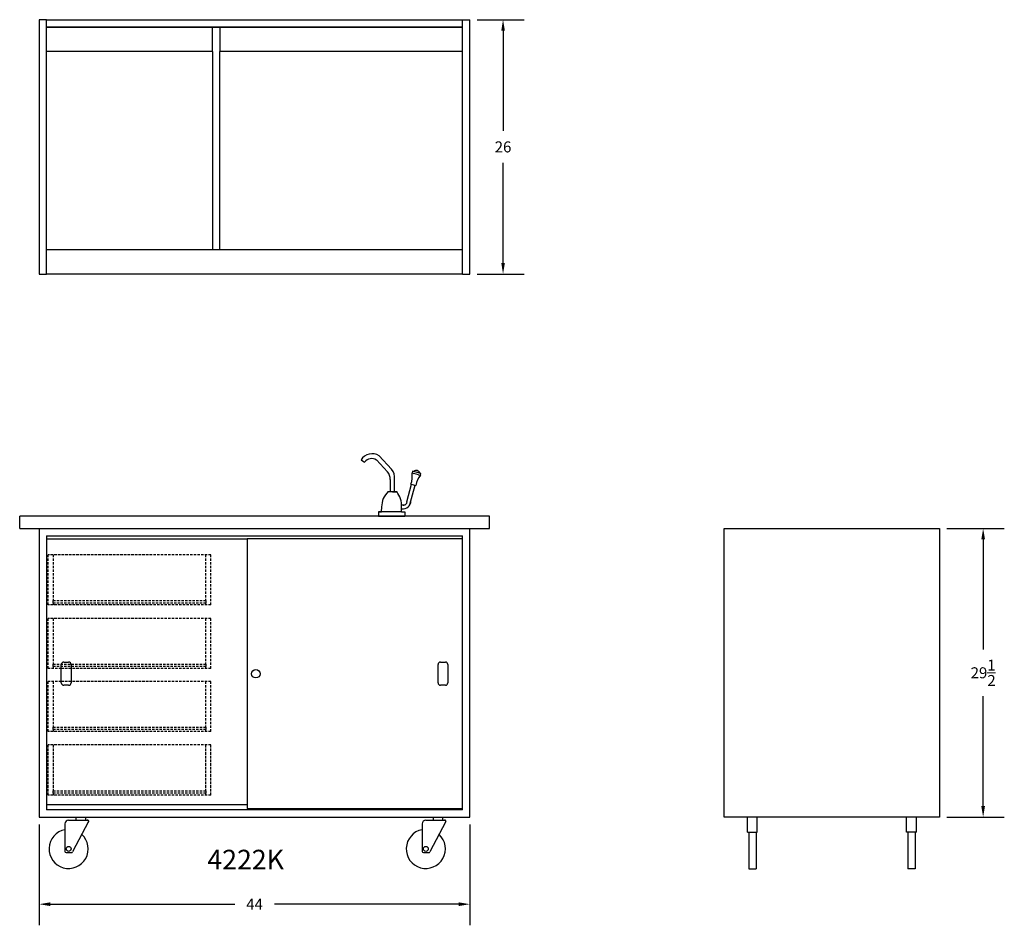
# Model space of a CAD drawing. Units: inches. Extents: x -2 to 99, y -6 to 87.
import ezdxf

# ---------------------------------------------------------------- set-up
doc = ezdxf.new("R2010")
doc.units = ezdxf.units.IN
doc.header["$MEASUREMENT"] = 0
doc.linetypes.add('HIDDEN', pattern=[0.375, 0.25, -0.125])
doc.layers.add('DIM', color=3, linetype='Continuous', lineweight=9)
for name, color, linetype in [('hidden', 1, 'HIDDEN'), ('object', 7, 'Continuous'), ('text', 7, 'Continuous')]:
    doc.layers.add(name, color=color, linetype=linetype)
doc.styles.add('ADESK1', font='romans')
doc.styles.get("Standard").update_dxf_attribs({"font": 'ROMANS.SHX'})
doc.dimstyles.new('DWINC', dxfattribs={"dimscale": 12, "dimtxt": 0.09375, "dimasz": 0.09375, "dimexe": 0.18, "dimexo": 0.0625, "dimgap": 0.09, "dimtad": 0, "dimtih": 1, "dimtoh": 1, "dimdec": 4, "dimzin": 0, "dimdsep": 46, "dimlunit": 5, "dimtxsty": 'ADESK1', "dimcen": 0, "dimadec": 0, "dimazin": 0, "dimtfac": 1, "dimtdec": 4, "dimtofl": 0, "dimtmove": 0, "dimatfit": 3, "dimfxl": 1, "dimtolj": 1, "dimtzin": 0, "dimarcsym": 0})

# ---------------------------------------------------------------- blocks, each defined once
blk = doc.blocks.new('Hand pump right')
for p, q in [((-1.28, 6.18), (0, 4.82)), ((-3.12, 5.76), (-2.75, 5.51)), ((-1.54, 5.75), (-0.4, 4.53)), ((2.15, 4.6), (2.1, 4.42)), ((2.1, 4.42), (2.28, 4.37)), ((2.99, 4.37), (2.15, 4.6)), ((2.76, 4.24), (2.28, 4.37)), ((2.76, 4.24), (2.94, 4.19)), ((2.94, 4.19), (2.99, 4.37)), ((-0.12, 2.51), (-0.12, 3.76)), ((0.31, 2.51), (0.31, 3.76)), ((1.57, 1.48), (2.05, 3.27)), ((1.88, 1.19), (2.41, 3.17)), ((1.99, 3.28), (2.47, 3.15)), ((2.41, 3.17), (2.47, 3.15)), ((0.09, 2.51), (-0.34, 2.51)), ((0.31, 2.51), (-0.12, 2.51)), ((0.09, 2.51), (0.53, 2.51)), ((0.53, 2.51), (0.31, 2.51)), ((1.27, 1.14), (1.02, 1.13)), ((1.03, 0.45), (-1.34, 0.45)), ((-1.34, 0.45), (-1.34, 0)), ((-1.34, 0.45), (-1.03, 0.45)), ((-1.34, 0), (1.34, 0)), ((-1.03, 0.45), (-1.01, 0.95)), ((1.03, 0.45), (1.01, 0.95)), ((1.03, 0.45), (1.02, 0.76)), ((1.03, 0.45), (1.34, 0.45)), ((1.34, 0.45), (1.34, 0))]:
    blk.add_line(p, q)
for centre, radius, start, end in [((-2, 5.07), 1.32, 57.1431, 148.261), ((-2.03, 5.02), 0.873, 55.9644, 145.7348), ((-1.3, 3.78), 1.17, 359.2913, 39.851), ((-1.1, 3.92), 1.42, 353.5864, 39.1927), ((-0.65, 4.11), 2.76, 342.5466, 6.378), ((2.53, 4.3), 0.371, 15.9119, 134.0881), ((4.59, 2.82), 2.15, 140.1228, 170.9526), ((1.18, 0.93), 2.2, 134.017, 179.5687), ((-1.33, 1.08), 2.35, 356.7764, 37.542), ((1.16, 1.58), 0.823, 262.0148, 358.2572), ((1.22, 1.49), 0.358, 263.785, 358.7461)]:
    blk.add_arc(centre, radius, start, end)
blk = doc.blocks.new('*D4')
at = {"layer": 'DIM', "color": 0, "lineweight": -2}
for p, q in [((44.97, 86.83), (49.77, 86.83)), ((47.61, 85.71), (47.61, 75.47)), ((47.61, 61.96), (47.61, 72.19)), ((44.97, 60.83), (49.77, 60.83))]:
    blk.add_line(p, q, dxfattribs=at)
at = {"layer": 'DIM', "color": 0}
for points in [[(47.43, 85.71), (47.8, 85.71), (47.61, 86.83)], [(47.43, 61.96), (47.8, 61.96), (47.61, 60.83)]]:
    blk.add_solid(points, dxfattribs=at)
at = {"layer": 'DIM', "color": 0, "insert": (47.61, 73.83), "char_height": 1.125, "attachment_point": 5, "style": 'ADESK1'}
blk.add_mtext('\\A1;26', dxfattribs=at)
blk = doc.blocks.new('*D5')
at = {"layer": 'DIM', "color": 0, "lineweight": -2}
for p, q in [((92.97, 34.83), (98.83, 34.83)), ((96.67, 33.71), (96.67, 22.47)), ((96.67, 6.46), (96.67, 17.69)), ((92.97, 5.33), (98.83, 5.33))]:
    blk.add_line(p, q, dxfattribs=at)
at = {"layer": 'DIM', "color": 0}
for points in [[(96.48, 33.71), (96.86, 33.71), (96.67, 34.83)], [(96.48, 6.46), (96.86, 6.46), (96.67, 5.33)]]:
    blk.add_solid(points, dxfattribs=at)
at = {"layer": 'DIM', "color": 0, "insert": (96.67, 20.08), "char_height": 1.125, "attachment_point": 5, "style": 'ADESK1'}
blk.add_mtext('\\A1;29{\\H1.000000x;\\S1/2;}', dxfattribs=at)
blk = doc.blocks.new('*D6')
at = {"layer": 'DIM', "color": 0, "lineweight": -2}
for p, q in [((0.22, 4.58), (0.22, -5.73)), ((44.22, 4.58), (44.22, -5.73)), ((1.34, -3.57), (20.2, -3.57)), ((43.09, -3.57), (24.24, -3.57))]:
    blk.add_line(p, q, dxfattribs=at)
at = {"layer": 'DIM', "color": 0}
for points in [[(1.34, -3.38), (1.34, -3.76), (0.22, -3.57)], [(43.09, -3.38), (43.09, -3.76), (44.22, -3.57)]]:
    blk.add_solid(points, dxfattribs=at)
at = {"layer": 'DIM', "color": 0, "insert": (22.22, -3.57), "char_height": 1.125, "attachment_point": 5, "style": 'ADESK1'}
blk.add_mtext('\\A1;44', dxfattribs=at)

msp = doc.modelspace()

# ---------------------------------------------------------------- linework, layer by layer
at = {"layer": 'hidden', "extrusion": (0, 1, 6.12303e-17)}
for p, q in [((17.75026, 32.14388), (1.12526, 32.14388)), ((1.12526, 27.01888), (1.12526, 32.14388)), ((1.62526, 32.14388), (1.62526, 27.01888)), ((17.25026, 27.01888), (17.25026, 32.14388)), ((17.75026, 27.01888), (17.75026, 32.14388)), ((1.62526, 27.45638), (17.25026, 27.45638)), ((1.62526, 27.20638), (1.62526, 27.45638)), ((17.25026, 27.20638), (1.62526, 27.20638)), ((17.25026, 27.45638), (17.25026, 27.20638)), ((17.75026, 27.01888), (1.12526, 27.01888)), ((17.75026, 25.64388), (1.12526, 25.64388)), ((1.12526, 20.51888), (1.12526, 25.64388)), ((1.62526, 25.64388), (1.62526, 20.51888)), ((17.25026, 20.51888), (17.25026, 25.64388)), ((17.75026, 20.51888), (17.75026, 25.64388)), ((2.46901, 20.51888), (1.12526, 20.51888)), ((1.62526, 20.95638), (17.25026, 20.95638)), ((1.62526, 20.70638), (1.62526, 20.95638)), ((17.25026, 20.70638), (1.62526, 20.70638)), ((3.46901, 20.51888), (2.46901, 20.51888)), ((17.75026, 20.51888), (3.46901, 20.51888)), ((17.25026, 20.95638), (17.25026, 20.70638)), ((2.46901, 19.20638), (1.12526, 19.20638)), ((1.12526, 14.08138), (1.12526, 19.20638)), ((1.62526, 19.20638), (1.62526, 14.08138)), ((3.46901, 19.20638), (2.46901, 19.20638)), ((17.75026, 19.20638), (3.46901, 19.20638)), ((17.25026, 14.08138), (17.25026, 19.20638)), ((17.75026, 14.08138), (17.75026, 19.20638)), ((1.62526, 14.51888), (17.25026, 14.51888)), ((1.62526, 14.26888), (1.62526, 14.51888)), ((17.25026, 14.26888), (1.62526, 14.26888)), ((17.25026, 14.51888), (17.25026, 14.26888)), ((17.75026, 14.08138), (1.12526, 14.08138)), ((17.75026, 12.70638), (1.12526, 12.70638)), ((1.12526, 7.58138), (1.12526, 12.70638)), ((1.62526, 12.70638), (1.62526, 7.58138)), ((17.25026, 7.58138), (17.25026, 12.70638)), ((17.75026, 7.58138), (17.75026, 12.70638)), ((17.75026, 7.58138), (1.12526, 7.58138)), ((1.62526, 8.01888), (17.25026, 8.01888)), ((1.62526, 7.76888), (1.62526, 8.01888)), ((17.25026, 7.76888), (1.62526, 7.76888)), ((17.25026, 8.01888), (17.25026, 7.76888))]:
    msp.add_line(p, q, dxfattribs=at)
at = {"layer": 'object'}
for p, q in [((0.21901, 86.83138), (0.21901, 60.83138)), ((0.96901, 86.83138), (0.21901, 86.83138)), ((0.96901, 60.83138), (0.96901, 86.83138)), ((0.96901, 86.08138), (0.96901, 86.83138)), ((0.96901, 86.83138), (43.46901, 86.83138)), ((43.46901, 60.83138), (43.46901, 86.83138)), ((43.46901, 86.83138), (44.21901, 86.83138)), ((43.46901, 86.08138), (43.46901, 86.83138)), ((44.21901, 60.83138), (44.21901, 86.83138)), ((43.46901, 86.08138), (0.96901, 86.08138)), ((0.96901, 86.08138), (43.46901, 86.08138)), ((0.96901, 83.58138), (0.96901, 86.08138)), ((17.90651, 83.58138), (17.90651, 86.08138)), ((18.65651, 86.08138), (18.65651, 83.58138)), ((43.46901, 83.58138), (43.46901, 86.08138)), ((17.90651, 83.58138), (0.96901, 83.58138)), ((17.90651, 83.58138), (17.90651, 63.33138)), ((18.65651, 63.33138), (18.65651, 83.58138)), ((43.46901, 83.58138), (18.65651, 83.58138)), ((0.96901, 63.33138), (43.46901, 63.33138)), ((0.96901, 60.83138), (0.96901, 63.33138)), ((0.21901, 60.83138), (0.96901, 60.83138)), ((43.46901, 60.83138), (0.96901, 60.83138)), ((43.46901, 60.83138), (44.21901, 60.83138)), ((70.21901, 34.83138), (92.21901, 34.83138)), ((3.96901, 5.33138), (3.96901, 5.01888)), ((4.96901, 5.01888), (4.96901, 5.33138)), ((40.46901, 5.33138), (40.46901, 5.01888)), ((41.46901, 5.01888), (41.46901, 5.33138)), ((2.84401, 4.64388), (2.84401, 2.26888)), ((3.21901, 5.01888), (5.17826, 5.01888)), ((5.26635, 4.87188), (3.6292, 1.77299)), ((39.34401, 4.64388), (39.34401, 2.26888)), ((39.71901, 5.01888), (41.67826, 5.01888)), ((41.76635, 4.87188), (40.1292, 1.77299)), ((72.59401, 3.78989), (73.59401, 3.78989)), ((72.71901, 3.78989), (72.71901, 0.05784)), ((73.46901, 3.78989), (73.46901, 0.05784)), ((89.84401, 3.78989), (88.84401, 3.78989)), ((88.96901, 3.78989), (88.96901, 0.05784)), ((89.71901, 3.78989), (89.71901, 0.05784)), ((2.84401, 2.26888), (2.84401, 1.83138)), ((39.34401, 2.26888), (39.34401, 1.83138)), ((2.96901, 1.70638), (3.51867, 1.70638)), ((39.46901, 1.70638), (40.01867, 1.70638)), ((72.71901, 0.05784), (73.46901, 0.05784)), ((89.71901, 0.05784), (88.96901, 0.05784))]:
    msp.add_line(p, q, dxfattribs=at)
at = {"layer": 'object', "extrusion": (0, 1, 6.12303e-17)}
for p, q in [((46.21901, 36.08138), (-1.78099, 36.08138)), ((-1.78099, 34.83138), (-1.78099, 36.08138)), ((46.21901, 34.83138), (46.21901, 36.08138)), ((-1.78099, 34.83138), (46.21901, 34.83138)), ((0.21901, 34.83138), (0.21901, 5.33138)), ((44.21901, 5.33138), (44.21901, 34.83138)), ((0.96901, 34.08138), (0.96901, 6.08138)), ((0.96901, 34.08138), (43.46901, 34.08138)), ((0.96901, 33.76888), (21.46901, 33.76888)), ((43.46901, 33.76888), (21.46901, 33.76888)), ((21.46901, 33.76888), (21.46901, 6.20638)), ((43.46901, 6.08138), (43.46901, 34.08138)), ((2.71901, 21.17513), (3.21901, 21.17513)), ((41.21901, 21.17513), (41.71901, 21.17513)), ((2.46901, 19.05013), (2.46901, 20.92513)), ((3.46901, 20.92513), (3.46901, 19.05013)), ((40.96901, 19.05013), (40.96901, 20.92513)), ((41.96901, 20.92513), (41.96901, 19.05013)), ((3.21901, 18.80013), (2.71901, 18.80013)), ((41.71901, 18.80013), (41.21901, 18.80013)), ((21.46901, 6.58138), (0.96901, 6.58138)), ((43.46901, 6.08138), (0.96901, 6.08138)), ((21.46901, 6.20638), (43.46901, 6.20638)), ((0.21901, 5.33138), (0.96901, 5.33138)), ((0.21901, 5.33138), (0.96901, 5.33138)), ((0.96901, 5.33138), (43.46901, 5.33138)), ((43.46901, 5.33138), (44.21901, 5.33138))]:
    msp.add_line(p, q, dxfattribs=at)
at = {"layer": 'object', "extrusion": (1.83691e-16, 1, 6.12303e-17)}
for p, q in [((70.21901, 5.33138), (70.21901, 34.83138)), ((92.21901, 34.83138), (92.21901, 5.33138)), ((92.21901, 5.33138), (70.21901, 5.33138)), ((72.59401, 3.78989), (72.59401, 5.33138)), ((73.59401, 3.78989), (73.59401, 5.33138))]:
    msp.add_line(p, q, dxfattribs=at)
at = {"layer": 'object', "extrusion": (-1.83691e-16, 1, 6.12303e-17)}
for p, q in [((88.84401, 3.78989), (88.84401, 5.33138)), ((89.84401, 3.78989), (89.84401, 5.33138))]:
    msp.add_line(p, q, dxfattribs=at)
at = {"layer": 'object'}
for centre, radius in [((22.34401, 19.98763), 0.4375), ((3.21901, 2.08138), 0.25), ((39.71901, 2.08138), 0.25)]:
    msp.add_circle(centre, radius, dxfattribs=at)
for centre, radius, start, end in [((2.71901, 20.92513), 0.25, 90, 180), ((3.21901, 20.92513), 0.25, 0, 90), ((41.21901, 20.92513), 0.25, 90, 180), ((41.71901, 20.92513), 0.25, 0, 90), ((2.71901, 19.05013), 0.25, 180, 270), ((3.21901, 19.05013), 0.25, 270, 0), ((41.21901, 19.05013), 0.25, 180, 270), ((41.71901, 19.05013), 0.25, 270, 0), ((3.21901, 2.08138), 2, 100.8069229, 47.4753142), ((3.21901, 4.64388), 0.375, 90, 180), ((5.14519, 4.90082), 0.1226, 321.9217011, 105.6496349), ((39.71901, 2.08138), 2, 100.8069229, 47.4753142), ((39.71901, 4.64388), 0.375, 90, 180), ((41.64519, 4.90082), 0.1226, 321.9217011, 105.6496349), ((2.96901, 1.83138), 0.125, 180, 270), ((3.51867, 1.83138), 0.125, 270, 332.1524217), ((39.46901, 1.83138), 0.125, 180, 270), ((40.01867, 1.83138), 0.125, 270, 332.1524217)]:
    msp.add_arc(centre, radius, start, end, dxfattribs=at)

# ---------------------------------------------------------------- block references
msp.add_blockref('Hand pump right', (36.21901, 36.08138), dxfattribs=at)

# ---------------------------------------------------------------- texts
at = {"layer": 'text'}
msp.add_text('4222K', height=2, dxfattribs=at).set_placement((17.39903, -0.01063))

# ---------------------------------------------------------------- dimensions: what is measured, and where the dimension line sits
at = {"layer": 'DIM'}
for base, p1, p2, angle, picture, middle in [((47.61351, 86.83138), (44.21901, 60.83138), (44.21901, 86.83138), 90, '*D4', (47.61351, 73.83138)), ((96.6714, 34.83138), (92.21901, 5.33138), (92.21901, 34.83138), 90, '*D5', (96.6714, 20.08138)), ((44.21901, -3.56891), (0.21901, 5.33138), (44.21901, 5.33138), 0, '*D6', (22.21901, -3.56891))]:
    dim = msp.add_linear_dim(base=base, p1=p1, p2=p2, angle=angle, dimstyle='DWINC', dxfattribs=at)
    dim.commit()
    dim.dimension.update_dxf_attribs({"geometry": picture, "text_midpoint": middle})

doc.saveas('drawing.dxf')
